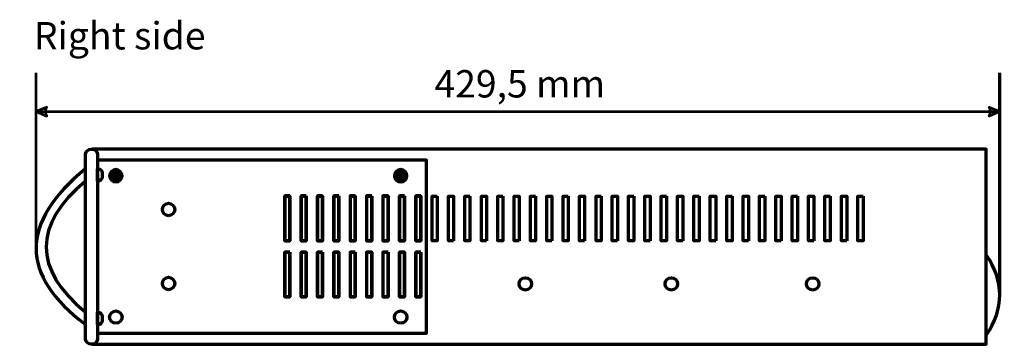
# Model space of a CAD drawing. Units: millimetres. Extents: x -1174 to 1098, y -689 to 710.
# Drawn here: x -1080 to -641, y -152 to -7 of the extents above; entities that cross this region are included whole.
import ezdxf

# ---------------------------------------------------------------- set-up
doc = ezdxf.new("R2010")
doc.units = ezdxf.units.MM
doc.header["$MEASUREMENT"] = 0
doc.layers.add('Rzut', color=7, linetype='Continuous')
doc.layers.add('Wymiary', color=7, linetype='Continuous')
doc.styles.add('0', font='arial.ttf', dxfattribs={"height": 1})

msp = doc.modelspace()

# ---------------------------------------------------------------- linework, layer by layer
at = {"layer": 'Rzut', "color": 7, "lineweight": 70}
for points, knots in [([(-1047.7284, -64.5), (-1047.7284, -64.5), (-1047.9637, -64.5), (-1047.9637, -64.5), (-1047.9637, -64.5), (-1049.3937, -64.5), (-1050.5636, -65.67), (-1050.5636, -67.0999), (-1050.5636, -67.0999), (-1050.5636, -67.0999), (-1050.5636, -148.9001), (-1050.5636, -148.9001), (-1050.5636, -148.9001), (-1050.5636, -150.33), (-1049.3937, -151.5), (-1047.9637, -151.5), (-1047.9637, -151.5), (-1047.9637, -151.5), (-1047.7284, -151.5), (-1047.7284, -151.5), (-1047.7284, -151.5), (-1046.2984, -151.5), (-1045.1285, -150.33), (-1045.1285, -148.9001), (-1045.1285, -148.9001), (-1045.1285, -148.9001), (-1045.1285, -67.0999), (-1045.1285, -67.0999), (-1045.1285, -67.0999), (-1045.1285, -65.67), (-1046.2984, -64.5), (-1047.7284, -64.5)], [0, 0, 0, 0, 0.11111111, 0.11111111, 0.11111111, 0.11111111, 0.22222222, 0.22222222, 0.22222222, 0.22222222, 0.33333333, 0.33333333, 0.33333333, 0.33333333, 0.44444444, 0.44444444, 0.44444444, 0.44444444, 0.55555556, 0.55555556, 0.55555556, 0.55555556, 0.66666667, 0.66666667, 0.66666667, 0.66666667, 0.77777778, 0.77777778, 0.77777778, 0.77777778, 1, 1, 1, 1]), ([(-1047.5951, -151.5), (-1047.5951, -151.5), (-649.0665, -151.5), (-649.0665, -151.5), (-649.0665, -151.5), (-649.0665, -151.5), (-649.0665, -64.5), (-649.0665, -64.5), (-649.0665, -64.5), (-649.0665, -64.5), (-1047.5951, -64.5), (-1047.5951, -64.5)], [0, 0, 0, 0, 0.25, 0.25, 0.25, 0.25, 0.5, 0.5, 0.5, 0.5, 1, 1, 1, 1]), ([(-1045.1285, -69.4999), (-1045.1285, -69.4999), (-898.5652, -69.4999), (-898.5652, -69.4999), (-898.5652, -69.4999), (-898.5652, -69.4999), (-898.5652, -146.5), (-898.5652, -146.5), (-898.5652, -146.5), (-898.5652, -146.5), (-1045.1285, -146.5), (-1045.1285, -146.5), (-1045.1285, -146.5), (-1045.1285, -146.5), (-1045.1285, -69.4999), (-1045.1285, -69.4999)], [0, 0, 0, 0, 0.2, 0.2, 0.2, 0.2, 0.4, 0.4, 0.4, 0.4, 0.6, 0.6, 0.6, 0.6, 1, 1, 1, 1]), ([(-1044.9311, -73.2545), (-1044.9311, -73.2545), (-1045.1285, -73.2545), (-1045.1285, -73.2545), (-1045.1285, -73.2545), (-1045.1285, -73.2545), (-1045.1285, -78.7755), (-1045.1285, -78.7755), (-1045.1285, -78.7755), (-1045.1285, -78.7755), (-1044.9311, -78.7755), (-1044.9311, -78.7755), (-1044.9311, -78.7755), (-1043.919, -78.7755), (-1043.0909, -77.9642), (-1043.0909, -76.9726), (-1043.0909, -76.9726), (-1043.0909, -76.9726), (-1043.0909, -75.0574), (-1043.0909, -75.0574), (-1043.0909, -75.0574), (-1043.0909, -74.0657), (-1043.919, -73.2545), (-1044.9311, -73.2545)], [0, 0, 0, 0, 0.14285714, 0.14285714, 0.14285714, 0.14285714, 0.28571429, 0.28571429, 0.28571429, 0.28571429, 0.42857143, 0.42857143, 0.42857143, 0.42857143, 0.57142857, 0.57142857, 0.57142857, 0.57142857, 0.71428571, 0.71428571, 0.71428571, 0.71428571, 1, 1, 1, 1]), ([(-1037.0142, -79.1512), (-1035.4887, -79.1514), (-1034.2519, -77.9148), (-1034.2517, -76.3892), (-1034.2517, -76.3892), (-1034.2515, -74.8636), (-1035.4879, -73.6266), (-1037.0134, -73.6263), (-1037.0134, -73.6263), (-1038.5389, -73.626), (-1039.7758, -74.8625), (-1039.7762, -76.3881), (-1039.7762, -76.3881), (-1039.7766, -77.9137), (-1038.5403, -79.1508), (-1037.0148, -79.1512)], [0, 0, 0, 0, 0.2, 0.2, 0.2, 0.2, 0.4, 0.4, 0.4, 0.4, 0.6, 0.6, 0.6, 0.6, 1, 1, 1, 1]), ([(-1037.0141, -79.1198), (-1035.4886, -79.12), (-1034.2518, -77.8975), (-1034.2516, -76.3892), (-1034.2516, -76.3892), (-1034.2514, -74.8809), (-1035.4878, -73.6579), (-1037.0133, -73.6576), (-1037.0133, -73.6576), (-1038.5388, -73.6573), (-1039.7757, -74.8798), (-1039.7761, -76.3881), (-1039.7761, -76.3881), (-1039.7765, -77.8964), (-1038.5402, -79.1194), (-1037.0147, -79.1198)], [0, 0, 0, 0, 0.2, 0.2, 0.2, 0.2, 0.4, 0.4, 0.4, 0.4, 0.6, 0.6, 0.6, 0.6, 1, 1, 1, 1]), ([(-1037.0137, -78.6387), (-1038.2631, -78.6388), (-1039.2761, -77.6316), (-1039.2763, -76.3891), (-1039.2763, -76.3891), (-1039.2764, -75.1466), (-1038.2638, -74.1391), (-1037.0143, -74.1388), (-1037.0143, -74.1388), (-1035.7649, -74.1386), (-1034.7518, -75.1456), (-1034.7514, -76.3882), (-1034.7514, -76.3882), (-1034.7511, -77.6307), (-1035.7638, -78.6384), (-1037.0132, -78.6387)], [0, 0, 0, 0, 0.2, 0.2, 0.2, 0.2, 0.4, 0.4, 0.4, 0.4, 0.6, 0.6, 0.6, 0.6, 1, 1, 1, 1]), ([(-910.0546, -79.1512), (-908.5291, -79.1514), (-907.2923, -77.9148), (-907.2921, -76.3892), (-907.2921, -76.3892), (-907.2919, -74.8636), (-908.5283, -73.6266), (-910.0538, -73.6263), (-910.0538, -73.6263), (-911.5793, -73.626), (-912.8162, -74.8625), (-912.8166, -76.3881), (-912.8166, -76.3881), (-912.817, -77.9137), (-911.5807, -79.1508), (-910.0552, -79.1512)], [0, 0, 0, 0, 0.2, 0.2, 0.2, 0.2, 0.4, 0.4, 0.4, 0.4, 0.6, 0.6, 0.6, 0.6, 1, 1, 1, 1]), ([(-910.0545, -79.1198), (-908.529, -79.12), (-907.2922, -77.8975), (-907.292, -76.3892), (-907.292, -76.3892), (-907.2918, -74.8809), (-908.5282, -73.6579), (-910.0537, -73.6576), (-910.0537, -73.6576), (-911.5792, -73.6573), (-912.8161, -74.8798), (-912.8165, -76.3881), (-912.8165, -76.3881), (-912.8169, -77.8964), (-911.5806, -79.1194), (-910.0551, -79.1198)], [0, 0, 0, 0, 0.2, 0.2, 0.2, 0.2, 0.4, 0.4, 0.4, 0.4, 0.6, 0.6, 0.6, 0.6, 1, 1, 1, 1]), ([(-910.0541, -78.6387), (-911.3035, -78.6388), (-912.3165, -77.6316), (-912.3167, -76.3891), (-912.3167, -76.3891), (-912.3168, -75.1466), (-911.3042, -74.1391), (-910.0547, -74.1388), (-910.0547, -74.1388), (-908.8053, -74.1386), (-907.7922, -75.1456), (-907.7918, -76.3882), (-907.7918, -76.3882), (-907.7915, -77.6307), (-908.8042, -78.6384), (-910.0536, -78.6387)], [0, 0, 0, 0, 0.2, 0.2, 0.2, 0.2, 0.4, 0.4, 0.4, 0.4, 0.6, 0.6, 0.6, 0.6, 1, 1, 1, 1]), ([(-1038.1878, -78.0884), (-1038.1878, -78.0884), (-1037.0079, -76.89), (-1037.0079, -76.89), (-1037.0079, -76.89), (-1037.0079, -76.89), (-1035.834, -78.0824), (-1035.834, -78.0824), (-1035.834, -78.0824), (-1035.834, -78.0824), (-1035.3402, -77.5808), (-1035.3402, -77.5808), (-1035.3402, -77.5808), (-1035.3402, -77.5808), (-1036.5141, -76.3887), (-1036.5141, -76.3887), (-1036.5141, -76.3887), (-1036.5141, -76.3887), (-1035.3402, -75.1966), (-1035.3402, -75.1966), (-1035.3402, -75.1966), (-1035.3402, -75.1966), (-1035.84, -74.689), (-1035.84, -74.689), (-1035.84, -74.689), (-1035.84, -74.689), (-1037.0139, -75.8811), (-1037.0139, -75.8811), (-1037.0139, -75.8811), (-1037.0139, -75.8811), (-1038.1878, -74.689), (-1038.1878, -74.689), (-1038.1878, -74.689), (-1038.1878, -74.689), (-1038.6816, -75.1904), (-1038.6816, -75.1904), (-1038.6816, -75.1904), (-1038.6816, -75.1904), (-1037.5075, -76.3825), (-1037.5075, -76.3825), (-1037.5075, -76.3825), (-1037.5075, -76.3825), (-1038.6876, -77.5808), (-1038.6876, -77.5808), (-1038.6876, -77.5808), (-1038.6876, -77.5808), (-1038.1878, -78.0884), (-1038.1878, -78.0884)], [0, 0, 0, 0, 0.07692308, 0.07692308, 0.07692308, 0.07692308, 0.15384615, 0.15384615, 0.15384615, 0.15384615, 0.23076923, 0.23076923, 0.23076923, 0.23076923, 0.30769231, 0.30769231, 0.30769231, 0.30769231, 0.38461538, 0.38461538, 0.38461538, 0.38461538, 0.46153846, 0.46153846, 0.46153846, 0.46153846, 0.53846154, 0.53846154, 0.53846154, 0.53846154, 0.61538462, 0.61538462, 0.61538462, 0.61538462, 0.69230769, 0.69230769, 0.69230769, 0.69230769, 0.76923077, 0.76923077, 0.76923077, 0.76923077, 0.84615385, 0.84615385, 0.84615385, 0.84615385, 1, 1, 1, 1]), ([(-911.2282, -78.0884), (-911.2282, -78.0884), (-910.0483, -76.89), (-910.0483, -76.89), (-910.0483, -76.89), (-910.0483, -76.89), (-908.8744, -78.0824), (-908.8744, -78.0824), (-908.8744, -78.0824), (-908.8744, -78.0824), (-908.3806, -77.5808), (-908.3806, -77.5808), (-908.3806, -77.5808), (-908.3806, -77.5808), (-909.5545, -76.3887), (-909.5545, -76.3887), (-909.5545, -76.3887), (-909.5545, -76.3887), (-908.3806, -75.1966), (-908.3806, -75.1966), (-908.3806, -75.1966), (-908.3806, -75.1966), (-908.8804, -74.689), (-908.8804, -74.689), (-908.8804, -74.689), (-908.8804, -74.689), (-910.0543, -75.8811), (-910.0543, -75.8811), (-910.0543, -75.8811), (-910.0543, -75.8811), (-911.2282, -74.689), (-911.2282, -74.689), (-911.2282, -74.689), (-911.2282, -74.689), (-911.722, -75.1904), (-911.722, -75.1904), (-911.722, -75.1904), (-911.722, -75.1904), (-910.5479, -76.3825), (-910.5479, -76.3825), (-910.5479, -76.3825), (-910.5479, -76.3825), (-911.728, -77.5808), (-911.728, -77.5808), (-911.728, -77.5808), (-911.728, -77.5808), (-911.2282, -78.0884), (-911.2282, -78.0884)], [0, 0, 0, 0, 0.07692308, 0.07692308, 0.07692308, 0.07692308, 0.15384615, 0.15384615, 0.15384615, 0.15384615, 0.23076923, 0.23076923, 0.23076923, 0.23076923, 0.30769231, 0.30769231, 0.30769231, 0.30769231, 0.38461538, 0.38461538, 0.38461538, 0.38461538, 0.46153846, 0.46153846, 0.46153846, 0.46153846, 0.53846154, 0.53846154, 0.53846154, 0.53846154, 0.61538462, 0.61538462, 0.61538462, 0.61538462, 0.69230769, 0.69230769, 0.69230769, 0.69230769, 0.76923077, 0.76923077, 0.76923077, 0.76923077, 0.84615385, 0.84615385, 0.84615385, 0.84615385, 1, 1, 1, 1]), ([(-959.4732, -85.3741), (-959.4732, -85.3741), (-959.4732, -105.3767), (-959.4732, -105.3767), (-959.4732, -105.3767), (-959.4732, -105.3767), (-961.7585, -105.3767), (-961.7585, -105.3767), (-961.7585, -105.3767), (-961.7585, -105.3767), (-961.7585, -85.3741), (-961.7585, -85.3741), (-961.7585, -85.3741), (-961.7585, -85.3741), (-959.4732, -85.3741), (-959.4732, -85.3741)], [0, 0, 0, 0, 0.2, 0.2, 0.2, 0.2, 0.4, 0.4, 0.4, 0.4, 0.6, 0.6, 0.6, 0.6, 1, 1, 1, 1]), ([(-959.4733, -105.4598), (-959.4733, -105.4598), (-959.4733, -85.4562), (-959.4733, -85.4562), (-959.4733, -85.4562), (-959.4733, -85.4562), (-961.695, -85.4562), (-961.695, -85.4562), (-961.695, -85.4562), (-961.695, -85.4562), (-961.695, -105.4598), (-961.695, -105.4598), (-961.695, -105.4598), (-961.695, -105.4598), (-959.4733, -105.4598), (-959.4733, -105.4598)], [0, 0, 0, 0, 0.2, 0.2, 0.2, 0.2, 0.4, 0.4, 0.4, 0.4, 0.6, 0.6, 0.6, 0.6, 1, 1, 1, 1]), ([(-952.1731, -85.3741), (-952.1731, -85.3741), (-952.1731, -105.3767), (-952.1731, -105.3767), (-952.1731, -105.3767), (-952.1731, -105.3767), (-954.4584, -105.3767), (-954.4584, -105.3767), (-954.4584, -105.3767), (-954.4584, -105.3767), (-954.4584, -85.3741), (-954.4584, -85.3741), (-954.4584, -85.3741), (-954.4584, -85.3741), (-952.1731, -85.3741), (-952.1731, -85.3741)], [0, 0, 0, 0, 0.2, 0.2, 0.2, 0.2, 0.4, 0.4, 0.4, 0.4, 0.6, 0.6, 0.6, 0.6, 1, 1, 1, 1]), ([(-952.1737, -85.4562), (-952.1737, -85.4562), (-954.3951, -85.4562), (-954.3951, -85.4562), (-954.3951, -85.4562), (-954.3951, -85.4562), (-954.3951, -105.4598), (-954.3951, -105.4598), (-954.3951, -105.4598), (-954.3951, -105.4598), (-952.1737, -105.4598), (-952.1737, -105.4598), (-952.1737, -105.4598), (-952.1737, -105.4598), (-952.1737, -85.4562), (-952.1737, -85.4562)], [0, 0, 0, 0, 0.2, 0.2, 0.2, 0.2, 0.4, 0.4, 0.4, 0.4, 0.6, 0.6, 0.6, 0.6, 1, 1, 1, 1]), ([(-944.8729, -85.3741), (-944.8729, -85.3741), (-944.8729, -105.3767), (-944.8729, -105.3767), (-944.8729, -105.3767), (-944.8729, -105.3767), (-947.1582, -105.3767), (-947.1582, -105.3767), (-947.1582, -105.3767), (-947.1582, -105.3767), (-947.1582, -85.3741), (-947.1582, -85.3741), (-947.1582, -85.3741), (-947.1582, -85.3741), (-944.8729, -85.3741), (-944.8729, -85.3741)], [0, 0, 0, 0, 0.2, 0.2, 0.2, 0.2, 0.4, 0.4, 0.4, 0.4, 0.6, 0.6, 0.6, 0.6, 1, 1, 1, 1]), ([(-944.8737, -105.4598), (-944.8737, -105.4598), (-944.8737, -85.4562), (-944.8737, -85.4562), (-944.8737, -85.4562), (-944.8737, -85.4562), (-947.0952, -85.4562), (-947.0952, -85.4562), (-947.0952, -85.4562), (-947.0952, -85.4562), (-947.0952, -105.4598), (-947.0952, -105.4598), (-947.0952, -105.4598), (-947.0952, -105.4598), (-944.8737, -105.4598), (-944.8737, -105.4598)], [0, 0, 0, 0, 0.2, 0.2, 0.2, 0.2, 0.4, 0.4, 0.4, 0.4, 0.6, 0.6, 0.6, 0.6, 1, 1, 1, 1]), ([(-937.5727, -85.3741), (-937.5727, -85.3741), (-937.5727, -105.3767), (-937.5727, -105.3767), (-937.5727, -105.3767), (-937.5727, -105.3767), (-939.858, -105.3767), (-939.858, -105.3767), (-939.858, -105.3767), (-939.858, -105.3767), (-939.858, -85.3741), (-939.858, -85.3741), (-939.858, -85.3741), (-939.858, -85.3741), (-937.5727, -85.3741), (-937.5727, -85.3741)], [0, 0, 0, 0, 0.2, 0.2, 0.2, 0.2, 0.4, 0.4, 0.4, 0.4, 0.6, 0.6, 0.6, 0.6, 1, 1, 1, 1]), ([(-937.5737, -85.4562), (-937.5737, -85.4562), (-939.7952, -85.4562), (-939.7952, -85.4562), (-939.7952, -85.4562), (-939.7952, -85.4562), (-939.7952, -105.4598), (-939.7952, -105.4598), (-939.7952, -105.4598), (-939.7952, -105.4598), (-937.5737, -105.4598), (-937.5737, -105.4598), (-937.5737, -105.4598), (-937.5737, -105.4598), (-937.5737, -85.4562), (-937.5737, -85.4562)], [0, 0, 0, 0, 0.2, 0.2, 0.2, 0.2, 0.4, 0.4, 0.4, 0.4, 0.6, 0.6, 0.6, 0.6, 1, 1, 1, 1]), ([(-930.2726, -85.3741), (-930.2726, -85.3741), (-930.2726, -105.3767), (-930.2726, -105.3767), (-930.2726, -105.3767), (-930.2726, -105.3767), (-932.5579, -105.3767), (-932.5579, -105.3767), (-932.5579, -105.3767), (-932.5579, -105.3767), (-932.5579, -85.3741), (-932.5579, -85.3741), (-932.5579, -85.3741), (-932.5579, -85.3741), (-930.2726, -85.3741), (-930.2726, -85.3741)], [0, 0, 0, 0, 0.2, 0.2, 0.2, 0.2, 0.4, 0.4, 0.4, 0.4, 0.6, 0.6, 0.6, 0.6, 1, 1, 1, 1]), ([(-930.2738, -105.4598), (-930.2738, -105.4598), (-930.2738, -85.4562), (-930.2738, -85.4562), (-930.2738, -85.4562), (-930.2738, -85.4562), (-932.4953, -85.4562), (-932.4953, -85.4562), (-932.4953, -85.4562), (-932.4953, -85.4562), (-932.4953, -105.4598), (-932.4953, -105.4598), (-932.4953, -105.4598), (-932.4953, -105.4598), (-930.2738, -105.4598), (-930.2738, -105.4598)], [0, 0, 0, 0, 0.2, 0.2, 0.2, 0.2, 0.4, 0.4, 0.4, 0.4, 0.6, 0.6, 0.6, 0.6, 1, 1, 1, 1]), ([(-922.9724, -85.3741), (-922.9724, -85.3741), (-922.9724, -105.3767), (-922.9724, -105.3767), (-922.9724, -105.3767), (-922.9724, -105.3767), (-925.2577, -105.3767), (-925.2577, -105.3767), (-925.2577, -105.3767), (-925.2577, -105.3767), (-925.2577, -85.3741), (-925.2577, -85.3741), (-925.2577, -85.3741), (-925.2577, -85.3741), (-922.9724, -85.3741), (-922.9724, -85.3741)], [0, 0, 0, 0, 0.2, 0.2, 0.2, 0.2, 0.4, 0.4, 0.4, 0.4, 0.6, 0.6, 0.6, 0.6, 1, 1, 1, 1]), ([(-922.9738, -85.4562), (-922.9738, -85.4562), (-925.1953, -85.4562), (-925.1953, -85.4562), (-925.1953, -85.4562), (-925.1953, -85.4562), (-925.1953, -105.4598), (-925.1953, -105.4598), (-925.1953, -105.4598), (-925.1953, -105.4598), (-922.9738, -105.4598), (-922.9738, -105.4598), (-922.9738, -105.4598), (-922.9738, -105.4598), (-922.9738, -85.4562), (-922.9738, -85.4562)], [0, 0, 0, 0, 0.2, 0.2, 0.2, 0.2, 0.4, 0.4, 0.4, 0.4, 0.6, 0.6, 0.6, 0.6, 1, 1, 1, 1]), ([(-915.6722, -85.3741), (-915.6722, -85.3741), (-915.6722, -105.3767), (-915.6722, -105.3767), (-915.6722, -105.3767), (-915.6722, -105.3767), (-917.9575, -105.3767), (-917.9575, -105.3767), (-917.9575, -105.3767), (-917.9575, -105.3767), (-917.9575, -85.3741), (-917.9575, -85.3741), (-917.9575, -85.3741), (-917.9575, -85.3741), (-915.6722, -85.3741), (-915.6722, -85.3741)], [0, 0, 0, 0, 0.2, 0.2, 0.2, 0.2, 0.4, 0.4, 0.4, 0.4, 0.6, 0.6, 0.6, 0.6, 1, 1, 1, 1]), ([(-915.6738, -105.4598), (-915.6738, -105.4598), (-915.6738, -85.4562), (-915.6738, -85.4562), (-915.6738, -85.4562), (-915.6738, -85.4562), (-917.8955, -85.4562), (-917.8955, -85.4562), (-917.8955, -85.4562), (-917.8955, -85.4562), (-917.8955, -105.4598), (-917.8955, -105.4598), (-917.8955, -105.4598), (-917.8955, -105.4598), (-915.6738, -105.4598), (-915.6738, -105.4598)], [0, 0, 0, 0, 0.2, 0.2, 0.2, 0.2, 0.4, 0.4, 0.4, 0.4, 0.6, 0.6, 0.6, 0.6, 1, 1, 1, 1]), ([(-908.3721, -85.3741), (-908.3721, -85.3741), (-908.3721, -105.3767), (-908.3721, -105.3767), (-908.3721, -105.3767), (-908.3721, -105.3767), (-910.6574, -105.3767), (-910.6574, -105.3767), (-910.6574, -105.3767), (-910.6574, -105.3767), (-910.6574, -85.3741), (-910.6574, -85.3741), (-910.6574, -85.3741), (-910.6574, -85.3741), (-908.3721, -85.3741), (-908.3721, -85.3741)], [0, 0, 0, 0, 0.2, 0.2, 0.2, 0.2, 0.4, 0.4, 0.4, 0.4, 0.6, 0.6, 0.6, 0.6, 1, 1, 1, 1]), ([(-908.3739, -85.4562), (-908.3739, -85.4562), (-910.5957, -85.4562), (-910.5957, -85.4562), (-910.5957, -85.4562), (-910.5957, -85.4562), (-910.5957, -105.4598), (-910.5957, -105.4598), (-910.5957, -105.4598), (-910.5957, -105.4598), (-908.3739, -105.4598), (-908.3739, -105.4598), (-908.3739, -105.4598), (-908.3739, -105.4598), (-908.3739, -85.4562), (-908.3739, -85.4562)], [0, 0, 0, 0, 0.2, 0.2, 0.2, 0.2, 0.4, 0.4, 0.4, 0.4, 0.6, 0.6, 0.6, 0.6, 1, 1, 1, 1]), ([(-901.0719, -85.3741), (-901.0719, -85.3741), (-901.0719, -105.3767), (-901.0719, -105.3767), (-901.0719, -105.3767), (-901.0719, -105.3767), (-903.3572, -105.3767), (-903.3572, -105.3767), (-903.3572, -105.3767), (-903.3572, -105.3767), (-903.3572, -85.3741), (-903.3572, -85.3741), (-903.3572, -85.3741), (-903.3572, -85.3741), (-901.0719, -85.3741), (-901.0719, -85.3741)], [0, 0, 0, 0, 0.2, 0.2, 0.2, 0.2, 0.4, 0.4, 0.4, 0.4, 0.6, 0.6, 0.6, 0.6, 1, 1, 1, 1]), ([(-901.0737, -105.4598), (-901.0737, -105.4598), (-901.0737, -85.4562), (-901.0737, -85.4562), (-901.0737, -85.4562), (-901.0737, -85.4562), (-903.2954, -85.4562), (-903.2954, -85.4562), (-903.2954, -85.4562), (-903.2954, -85.4562), (-903.2954, -105.4598), (-903.2954, -105.4598), (-903.2954, -105.4598), (-903.2954, -105.4598), (-901.0737, -105.4598), (-901.0737, -105.4598)], [0, 0, 0, 0, 0.2, 0.2, 0.2, 0.2, 0.4, 0.4, 0.4, 0.4, 0.6, 0.6, 0.6, 0.6, 1, 1, 1, 1]), ([(-893.774, -85.4562), (-893.774, -85.4562), (-895.9957, -85.4562), (-895.9957, -85.4562), (-895.9957, -85.4562), (-895.9957, -85.4562), (-895.9957, -105.4598), (-895.9957, -105.4598), (-895.9957, -105.4598), (-895.9957, -105.4598), (-893.774, -105.4598), (-893.774, -105.4598), (-893.774, -105.4598), (-893.774, -105.4598), (-893.774, -85.4562), (-893.774, -85.4562)], [0, 0, 0, 0, 0.2, 0.2, 0.2, 0.2, 0.4, 0.4, 0.4, 0.4, 0.6, 0.6, 0.6, 0.6, 1, 1, 1, 1]), ([(-886.4738, -105.4598), (-886.4738, -105.4598), (-886.4738, -85.4562), (-886.4738, -85.4562), (-886.4738, -85.4562), (-886.4738, -85.4562), (-888.6958, -85.4562), (-888.6958, -85.4562), (-888.6958, -85.4562), (-888.6958, -85.4562), (-888.6958, -105.4598), (-888.6958, -105.4598), (-888.6958, -105.4598), (-888.6958, -105.4598), (-886.4738, -105.4598), (-886.4738, -105.4598)], [0, 0, 0, 0, 0.2, 0.2, 0.2, 0.2, 0.4, 0.4, 0.4, 0.4, 0.6, 0.6, 0.6, 0.6, 1, 1, 1, 1]), ([(-879.1741, -85.4562), (-879.1741, -85.4562), (-881.3955, -85.4562), (-881.3955, -85.4562), (-881.3955, -85.4562), (-881.3955, -85.4562), (-881.3955, -105.4598), (-881.3955, -105.4598), (-881.3955, -105.4598), (-881.3955, -105.4598), (-879.1741, -105.4598), (-879.1741, -105.4598), (-879.1741, -105.4598), (-879.1741, -105.4598), (-879.1741, -85.4562), (-879.1741, -85.4562)], [0, 0, 0, 0, 0.2, 0.2, 0.2, 0.2, 0.4, 0.4, 0.4, 0.4, 0.6, 0.6, 0.6, 0.6, 1, 1, 1, 1]), ([(-871.8739, -105.4598), (-871.8739, -105.4598), (-871.8739, -85.4562), (-871.8739, -85.4562), (-871.8739, -85.4562), (-871.8739, -85.4562), (-874.0958, -85.4562), (-874.0958, -85.4562), (-874.0958, -85.4562), (-874.0958, -85.4562), (-874.0958, -105.4598), (-874.0958, -105.4598), (-874.0958, -105.4598), (-874.0958, -105.4598), (-871.8739, -105.4598), (-871.8739, -105.4598)], [0, 0, 0, 0, 0.2, 0.2, 0.2, 0.2, 0.4, 0.4, 0.4, 0.4, 0.6, 0.6, 0.6, 0.6, 1, 1, 1, 1]), ([(-864.5742, -85.4562), (-864.5742, -85.4562), (-866.7957, -85.4562), (-866.7957, -85.4562), (-866.7957, -85.4562), (-866.7957, -85.4562), (-866.7957, -105.4598), (-866.7957, -105.4598), (-866.7957, -105.4598), (-866.7957, -105.4598), (-864.5742, -105.4598), (-864.5742, -105.4598), (-864.5742, -105.4598), (-864.5742, -105.4598), (-864.5742, -85.4562), (-864.5742, -85.4562)], [0, 0, 0, 0, 0.2, 0.2, 0.2, 0.2, 0.4, 0.4, 0.4, 0.4, 0.6, 0.6, 0.6, 0.6, 1, 1, 1, 1]), ([(-857.2739, -105.4598), (-857.2739, -105.4598), (-857.2739, -85.4562), (-857.2739, -85.4562), (-857.2739, -85.4562), (-857.2739, -85.4562), (-859.4959, -85.4562), (-859.4959, -85.4562), (-859.4959, -85.4562), (-859.4959, -85.4562), (-859.4959, -105.4598), (-859.4959, -105.4598), (-859.4959, -105.4598), (-859.4959, -105.4598), (-857.2739, -105.4598), (-857.2739, -105.4598)], [0, 0, 0, 0, 0.2, 0.2, 0.2, 0.2, 0.4, 0.4, 0.4, 0.4, 0.6, 0.6, 0.6, 0.6, 1, 1, 1, 1]), ([(-849.9743, -85.4562), (-849.9743, -85.4562), (-852.1957, -85.4562), (-852.1957, -85.4562), (-852.1957, -85.4562), (-852.1957, -85.4562), (-852.1957, -105.4598), (-852.1957, -105.4598), (-852.1957, -105.4598), (-852.1957, -105.4598), (-849.9743, -105.4598), (-849.9743, -105.4598), (-849.9743, -105.4598), (-849.9743, -105.4598), (-849.9743, -85.4562), (-849.9743, -85.4562)], [0, 0, 0, 0, 0.2, 0.2, 0.2, 0.2, 0.4, 0.4, 0.4, 0.4, 0.6, 0.6, 0.6, 0.6, 1, 1, 1, 1]), ([(-842.6741, -105.4598), (-842.6741, -105.4598), (-842.6741, -85.4562), (-842.6741, -85.4562), (-842.6741, -85.4562), (-842.6741, -85.4562), (-844.896, -85.4562), (-844.896, -85.4562), (-844.896, -85.4562), (-844.896, -85.4562), (-844.896, -105.4598), (-844.896, -105.4598), (-844.896, -105.4598), (-844.896, -105.4598), (-842.6741, -105.4598), (-842.6741, -105.4598)], [0, 0, 0, 0, 0.2, 0.2, 0.2, 0.2, 0.4, 0.4, 0.4, 0.4, 0.6, 0.6, 0.6, 0.6, 1, 1, 1, 1]), ([(-835.3743, -85.4562), (-835.3743, -85.4562), (-837.5958, -85.4562), (-837.5958, -85.4562), (-837.5958, -85.4562), (-837.5958, -85.4562), (-837.5958, -105.4598), (-837.5958, -105.4598), (-837.5958, -105.4598), (-837.5958, -105.4598), (-835.3743, -105.4598), (-835.3743, -105.4598), (-835.3743, -105.4598), (-835.3743, -105.4598), (-835.3743, -85.4562), (-835.3743, -85.4562)], [0, 0, 0, 0, 0.2, 0.2, 0.2, 0.2, 0.4, 0.4, 0.4, 0.4, 0.6, 0.6, 0.6, 0.6, 1, 1, 1, 1]), ([(-828.0742, -105.4598), (-828.0742, -105.4598), (-828.0742, -85.4562), (-828.0742, -85.4562), (-828.0742, -85.4562), (-828.0742, -85.4562), (-830.2962, -85.4562), (-830.2962, -85.4562), (-830.2962, -85.4562), (-830.2962, -85.4562), (-830.2962, -105.4598), (-830.2962, -105.4598), (-830.2962, -105.4598), (-830.2962, -105.4598), (-828.0742, -105.4598), (-828.0742, -105.4598)], [0, 0, 0, 0, 0.2, 0.2, 0.2, 0.2, 0.4, 0.4, 0.4, 0.4, 0.6, 0.6, 0.6, 0.6, 1, 1, 1, 1]), ([(-820.7744, -85.4562), (-820.7744, -85.4562), (-822.9959, -85.4562), (-822.9959, -85.4562), (-822.9959, -85.4562), (-822.9959, -85.4562), (-822.9959, -105.4598), (-822.9959, -105.4598), (-822.9959, -105.4598), (-822.9959, -105.4598), (-820.7744, -105.4598), (-820.7744, -105.4598), (-820.7744, -105.4598), (-820.7744, -105.4598), (-820.7744, -85.4562), (-820.7744, -85.4562)], [0, 0, 0, 0, 0.2, 0.2, 0.2, 0.2, 0.4, 0.4, 0.4, 0.4, 0.6, 0.6, 0.6, 0.6, 1, 1, 1, 1]), ([(-813.4742, -105.4598), (-813.4742, -105.4598), (-813.4742, -85.4562), (-813.4742, -85.4562), (-813.4742, -85.4562), (-813.4742, -85.4562), (-815.8546, -85.4562), (-815.8546, -85.4562), (-815.8546, -85.4562), (-815.8546, -85.4562), (-815.8546, -105.4598), (-815.8546, -105.4598), (-815.8546, -105.4598), (-815.8546, -105.4598), (-813.4742, -105.4598), (-813.4742, -105.4598)], [0, 0, 0, 0, 0.2, 0.2, 0.2, 0.2, 0.4, 0.4, 0.4, 0.4, 0.6, 0.6, 0.6, 0.6, 1, 1, 1, 1]), ([(-806.1746, -85.4562), (-806.1746, -85.4562), (-808.5547, -85.4562), (-808.5547, -85.4562), (-808.5547, -85.4562), (-808.5547, -85.4562), (-808.5547, -105.4598), (-808.5547, -105.4598), (-808.5547, -105.4598), (-808.5547, -105.4598), (-806.1746, -105.4598), (-806.1746, -105.4598), (-806.1746, -105.4598), (-806.1746, -105.4598), (-806.1746, -85.4562), (-806.1746, -85.4562)], [0, 0, 0, 0, 0.2, 0.2, 0.2, 0.2, 0.4, 0.4, 0.4, 0.4, 0.6, 0.6, 0.6, 0.6, 1, 1, 1, 1]), ([(-798.8743, -105.4598), (-798.8743, -105.4598), (-798.8743, -85.4562), (-798.8743, -85.4562), (-798.8743, -85.4562), (-798.8743, -85.4562), (-801.255, -85.4562), (-801.255, -85.4562), (-801.255, -85.4562), (-801.255, -85.4562), (-801.255, -105.4598), (-801.255, -105.4598), (-801.255, -105.4598), (-801.255, -105.4598), (-798.8743, -105.4598), (-798.8743, -105.4598)], [0, 0, 0, 0, 0.2, 0.2, 0.2, 0.2, 0.4, 0.4, 0.4, 0.4, 0.6, 0.6, 0.6, 0.6, 1, 1, 1, 1]), ([(-791.5746, -85.4562), (-791.5746, -85.4562), (-793.9548, -85.4562), (-793.9548, -85.4562), (-793.9548, -85.4562), (-793.9548, -85.4562), (-793.9548, -105.4598), (-793.9548, -105.4598), (-793.9548, -105.4598), (-793.9548, -105.4598), (-791.5746, -105.4598), (-791.5746, -105.4598), (-791.5746, -105.4598), (-791.5746, -105.4598), (-791.5746, -85.4562), (-791.5746, -85.4562)], [0, 0, 0, 0, 0.2, 0.2, 0.2, 0.2, 0.4, 0.4, 0.4, 0.4, 0.6, 0.6, 0.6, 0.6, 1, 1, 1, 1]), ([(-784.2744, -105.4598), (-784.2744, -105.4598), (-784.2744, -85.4562), (-784.2744, -85.4562), (-784.2744, -85.4562), (-784.2744, -85.4562), (-786.6551, -85.4562), (-786.6551, -85.4562), (-786.6551, -85.4562), (-786.6551, -85.4562), (-786.6551, -105.4598), (-786.6551, -105.4598), (-786.6551, -105.4598), (-786.6551, -105.4598), (-784.2744, -105.4598), (-784.2744, -105.4598)], [0, 0, 0, 0, 0.2, 0.2, 0.2, 0.2, 0.4, 0.4, 0.4, 0.4, 0.6, 0.6, 0.6, 0.6, 1, 1, 1, 1]), ([(-776.9747, -85.4562), (-776.9747, -85.4562), (-779.3549, -85.4562), (-779.3549, -85.4562), (-779.3549, -85.4562), (-779.3549, -85.4562), (-779.3549, -105.4598), (-779.3549, -105.4598), (-779.3549, -105.4598), (-779.3549, -105.4598), (-776.9747, -105.4598), (-776.9747, -105.4598), (-776.9747, -105.4598), (-776.9747, -105.4598), (-776.9747, -85.4562), (-776.9747, -85.4562)], [0, 0, 0, 0, 0.2, 0.2, 0.2, 0.2, 0.4, 0.4, 0.4, 0.4, 0.6, 0.6, 0.6, 0.6, 1, 1, 1, 1]), ([(-769.6745, -105.4598), (-769.6745, -105.4598), (-769.6745, -85.4562), (-769.6745, -85.4562), (-769.6745, -85.4562), (-769.6745, -85.4562), (-772.0551, -85.4562), (-772.0551, -85.4562), (-772.0551, -85.4562), (-772.0551, -85.4562), (-772.0551, -105.4598), (-772.0551, -105.4598), (-772.0551, -105.4598), (-772.0551, -105.4598), (-769.6745, -105.4598), (-769.6745, -105.4598)], [0, 0, 0, 0, 0.2, 0.2, 0.2, 0.2, 0.4, 0.4, 0.4, 0.4, 0.6, 0.6, 0.6, 0.6, 1, 1, 1, 1]), ([(-762.3746, -85.4562), (-762.3746, -85.4562), (-764.755, -85.4562), (-764.755, -85.4562), (-764.755, -85.4562), (-764.755, -85.4562), (-764.755, -105.4598), (-764.755, -105.4598), (-764.755, -105.4598), (-764.755, -105.4598), (-762.3746, -105.4598), (-762.3746, -105.4598), (-762.3746, -105.4598), (-762.3746, -105.4598), (-762.3746, -85.4562), (-762.3746, -85.4562)], [0, 0, 0, 0, 0.2, 0.2, 0.2, 0.2, 0.4, 0.4, 0.4, 0.4, 0.6, 0.6, 0.6, 0.6, 1, 1, 1, 1]), ([(-755.0746, -105.4598), (-755.0746, -105.4598), (-755.0746, -85.4562), (-755.0746, -85.4562), (-755.0746, -85.4562), (-755.0746, -85.4562), (-757.4553, -85.4562), (-757.4553, -85.4562), (-757.4553, -85.4562), (-757.4553, -85.4562), (-757.4553, -105.4598), (-757.4553, -105.4598), (-757.4553, -105.4598), (-757.4553, -105.4598), (-755.0746, -105.4598), (-755.0746, -105.4598)], [0, 0, 0, 0, 0.2, 0.2, 0.2, 0.2, 0.4, 0.4, 0.4, 0.4, 0.6, 0.6, 0.6, 0.6, 1, 1, 1, 1]), ([(-747.7746, -85.4562), (-747.7746, -85.4562), (-750.155, -85.4562), (-750.155, -85.4562), (-750.155, -85.4562), (-750.155, -85.4562), (-750.155, -105.4598), (-750.155, -105.4598), (-750.155, -105.4598), (-750.155, -105.4598), (-747.7746, -105.4598), (-747.7746, -105.4598), (-747.7746, -105.4598), (-747.7746, -105.4598), (-747.7746, -85.4562), (-747.7746, -85.4562)], [0, 0, 0, 0, 0.2, 0.2, 0.2, 0.2, 0.4, 0.4, 0.4, 0.4, 0.6, 0.6, 0.6, 0.6, 1, 1, 1, 1]), ([(-740.4747, -105.4598), (-740.4747, -105.4598), (-740.4747, -85.4562), (-740.4747, -85.4562), (-740.4747, -85.4562), (-740.4747, -85.4562), (-742.8554, -85.4562), (-742.8554, -85.4562), (-742.8554, -85.4562), (-742.8554, -85.4562), (-742.8554, -105.4598), (-742.8554, -105.4598), (-742.8554, -105.4598), (-742.8554, -105.4598), (-740.4747, -105.4598), (-740.4747, -105.4598)], [0, 0, 0, 0, 0.2, 0.2, 0.2, 0.2, 0.4, 0.4, 0.4, 0.4, 0.6, 0.6, 0.6, 0.6, 1, 1, 1, 1]), ([(-733.1747, -85.4562), (-733.1747, -85.4562), (-735.5551, -85.4562), (-735.5551, -85.4562), (-735.5551, -85.4562), (-735.5551, -85.4562), (-735.5551, -105.4598), (-735.5551, -105.4598), (-735.5551, -105.4598), (-735.5551, -105.4598), (-733.1747, -105.4598), (-733.1747, -105.4598), (-733.1747, -105.4598), (-733.1747, -105.4598), (-733.1747, -85.4562), (-733.1747, -85.4562)], [0, 0, 0, 0, 0.2, 0.2, 0.2, 0.2, 0.4, 0.4, 0.4, 0.4, 0.6, 0.6, 0.6, 0.6, 1, 1, 1, 1]), ([(-725.875, -105.4598), (-725.875, -105.4598), (-725.875, -85.4562), (-725.875, -85.4562), (-725.875, -85.4562), (-725.875, -85.4562), (-728.2554, -85.4562), (-728.2554, -85.4562), (-728.2554, -85.4562), (-728.2554, -85.4562), (-728.2554, -105.4598), (-728.2554, -105.4598), (-728.2554, -105.4598), (-728.2554, -105.4598), (-725.875, -105.4598), (-725.875, -105.4598)], [0, 0, 0, 0, 0.2, 0.2, 0.2, 0.2, 0.4, 0.4, 0.4, 0.4, 0.6, 0.6, 0.6, 0.6, 1, 1, 1, 1]), ([(-718.5748, -85.4562), (-718.5748, -85.4562), (-720.9552, -85.4562), (-720.9552, -85.4562), (-720.9552, -85.4562), (-720.9552, -85.4562), (-720.9552, -105.4598), (-720.9552, -105.4598), (-720.9552, -105.4598), (-720.9552, -105.4598), (-718.5748, -105.4598), (-718.5748, -105.4598), (-718.5748, -105.4598), (-718.5748, -105.4598), (-718.5748, -85.4562), (-718.5748, -85.4562)], [0, 0, 0, 0, 0.2, 0.2, 0.2, 0.2, 0.4, 0.4, 0.4, 0.4, 0.6, 0.6, 0.6, 0.6, 1, 1, 1, 1]), ([(-711.2751, -105.4598), (-711.2751, -105.4598), (-711.2751, -85.4562), (-711.2751, -85.4562), (-711.2751, -85.4562), (-711.2751, -85.4562), (-713.6555, -85.4562), (-713.6555, -85.4562), (-713.6555, -85.4562), (-713.6555, -85.4562), (-713.6555, -105.4598), (-713.6555, -105.4598), (-713.6555, -105.4598), (-713.6555, -105.4598), (-711.2751, -105.4598), (-711.2751, -105.4598)], [0, 0, 0, 0, 0.2, 0.2, 0.2, 0.2, 0.4, 0.4, 0.4, 0.4, 0.6, 0.6, 0.6, 0.6, 1, 1, 1, 1]), ([(-703.9748, -85.4562), (-703.9748, -85.4562), (-706.3553, -85.4562), (-706.3553, -85.4562), (-706.3553, -85.4562), (-706.3553, -85.4562), (-706.3553, -105.4598), (-706.3553, -105.4598), (-706.3553, -105.4598), (-706.3553, -105.4598), (-703.9748, -105.4598), (-703.9748, -105.4598), (-703.9748, -105.4598), (-703.9748, -105.4598), (-703.9748, -85.4562), (-703.9748, -85.4562)], [0, 0, 0, 0, 0.2, 0.2, 0.2, 0.2, 0.4, 0.4, 0.4, 0.4, 0.6, 0.6, 0.6, 0.6, 1, 1, 1, 1]), ([(-1013.5261, -94.2008), (-1015.0515, -94.201), (-1016.2883, -92.9644), (-1016.2885, -91.4389), (-1016.2885, -91.4389), (-1016.2887, -89.9133), (-1015.0523, -88.6763), (-1013.5269, -88.676), (-1013.5269, -88.676), (-1012.0014, -88.6757), (-1010.7645, -89.9122), (-1010.7641, -91.4378), (-1010.7641, -91.4378), (-1010.7637, -92.9633), (-1012, -94.2004), (-1013.5255, -94.2008)], [0, 0, 0, 0, 0.2, 0.2, 0.2, 0.2, 0.4, 0.4, 0.4, 0.4, 0.6, 0.6, 0.6, 0.6, 1, 1, 1, 1]), ([(-959.4732, -110.3931), (-959.4732, -110.3931), (-959.4732, -130.3956), (-959.4732, -130.3956), (-959.4732, -130.3956), (-959.4732, -130.3956), (-961.7585, -130.3956), (-961.7585, -130.3956), (-961.7585, -130.3956), (-961.7585, -130.3956), (-961.7585, -110.3931), (-961.7585, -110.3931), (-961.7585, -110.3931), (-961.7585, -110.3931), (-959.4732, -110.3931), (-959.4732, -110.3931)], [0, 0, 0, 0, 0.2, 0.2, 0.2, 0.2, 0.4, 0.4, 0.4, 0.4, 0.6, 0.6, 0.6, 0.6, 1, 1, 1, 1]), ([(-959.4733, -110.3813), (-959.4733, -110.3813), (-961.695, -110.3813), (-961.695, -110.3813), (-961.695, -110.3813), (-961.695, -110.3813), (-961.695, -130.3849), (-961.695, -130.3849), (-961.695, -130.3849), (-961.695, -130.3849), (-959.4733, -130.3849), (-959.4733, -130.3849), (-959.4733, -130.3849), (-959.4733, -130.3849), (-959.4733, -110.3813), (-959.4733, -110.3813)], [0, 0, 0, 0, 0.2, 0.2, 0.2, 0.2, 0.4, 0.4, 0.4, 0.4, 0.6, 0.6, 0.6, 0.6, 1, 1, 1, 1]), ([(-952.1731, -110.3931), (-952.1731, -110.3931), (-952.1731, -130.3956), (-952.1731, -130.3956), (-952.1731, -130.3956), (-952.1731, -130.3956), (-954.4584, -130.3956), (-954.4584, -130.3956), (-954.4584, -130.3956), (-954.4584, -130.3956), (-954.4584, -110.3931), (-954.4584, -110.3931), (-954.4584, -110.3931), (-954.4584, -110.3931), (-952.1731, -110.3931), (-952.1731, -110.3931)], [0, 0, 0, 0, 0.2, 0.2, 0.2, 0.2, 0.4, 0.4, 0.4, 0.4, 0.6, 0.6, 0.6, 0.6, 1, 1, 1, 1]), ([(-952.1737, -130.3849), (-952.1737, -130.3849), (-952.1737, -110.3813), (-952.1737, -110.3813), (-952.1737, -110.3813), (-952.1737, -110.3813), (-954.3951, -110.3813), (-954.3951, -110.3813), (-954.3951, -110.3813), (-954.3951, -110.3813), (-954.3951, -130.3849), (-954.3951, -130.3849), (-954.3951, -130.3849), (-954.3951, -130.3849), (-952.1737, -130.3849), (-952.1737, -130.3849)], [0, 0, 0, 0, 0.2, 0.2, 0.2, 0.2, 0.4, 0.4, 0.4, 0.4, 0.6, 0.6, 0.6, 0.6, 1, 1, 1, 1]), ([(-944.8729, -110.3931), (-944.8729, -110.3931), (-944.8729, -130.3956), (-944.8729, -130.3956), (-944.8729, -130.3956), (-944.8729, -130.3956), (-947.1582, -130.3956), (-947.1582, -130.3956), (-947.1582, -130.3956), (-947.1582, -130.3956), (-947.1582, -110.3931), (-947.1582, -110.3931), (-947.1582, -110.3931), (-947.1582, -110.3931), (-944.8729, -110.3931), (-944.8729, -110.3931)], [0, 0, 0, 0, 0.2, 0.2, 0.2, 0.2, 0.4, 0.4, 0.4, 0.4, 0.6, 0.6, 0.6, 0.6, 1, 1, 1, 1]), ([(-944.8737, -110.3813), (-944.8737, -110.3813), (-947.0952, -110.3813), (-947.0952, -110.3813), (-947.0952, -110.3813), (-947.0952, -110.3813), (-947.0952, -130.3849), (-947.0952, -130.3849), (-947.0952, -130.3849), (-947.0952, -130.3849), (-944.8737, -130.3849), (-944.8737, -130.3849), (-944.8737, -130.3849), (-944.8737, -130.3849), (-944.8737, -110.3813), (-944.8737, -110.3813)], [0, 0, 0, 0, 0.2, 0.2, 0.2, 0.2, 0.4, 0.4, 0.4, 0.4, 0.6, 0.6, 0.6, 0.6, 1, 1, 1, 1]), ([(-937.5727, -110.3931), (-937.5727, -110.3931), (-937.5727, -130.3956), (-937.5727, -130.3956), (-937.5727, -130.3956), (-937.5727, -130.3956), (-939.858, -130.3956), (-939.858, -130.3956), (-939.858, -130.3956), (-939.858, -130.3956), (-939.858, -110.3931), (-939.858, -110.3931), (-939.858, -110.3931), (-939.858, -110.3931), (-937.5727, -110.3931), (-937.5727, -110.3931)], [0, 0, 0, 0, 0.2, 0.2, 0.2, 0.2, 0.4, 0.4, 0.4, 0.4, 0.6, 0.6, 0.6, 0.6, 1, 1, 1, 1]), ([(-937.5737, -130.3849), (-937.5737, -130.3849), (-937.5737, -110.3813), (-937.5737, -110.3813), (-937.5737, -110.3813), (-937.5737, -110.3813), (-939.7952, -110.3813), (-939.7952, -110.3813), (-939.7952, -110.3813), (-939.7952, -110.3813), (-939.7952, -130.3849), (-939.7952, -130.3849), (-939.7952, -130.3849), (-939.7952, -130.3849), (-937.5737, -130.3849), (-937.5737, -130.3849)], [0, 0, 0, 0, 0.2, 0.2, 0.2, 0.2, 0.4, 0.4, 0.4, 0.4, 0.6, 0.6, 0.6, 0.6, 1, 1, 1, 1]), ([(-930.2726, -110.3931), (-930.2726, -110.3931), (-930.2726, -130.3956), (-930.2726, -130.3956), (-930.2726, -130.3956), (-930.2726, -130.3956), (-932.5579, -130.3956), (-932.5579, -130.3956), (-932.5579, -130.3956), (-932.5579, -130.3956), (-932.5579, -110.3931), (-932.5579, -110.3931), (-932.5579, -110.3931), (-932.5579, -110.3931), (-930.2726, -110.3931), (-930.2726, -110.3931)], [0, 0, 0, 0, 0.2, 0.2, 0.2, 0.2, 0.4, 0.4, 0.4, 0.4, 0.6, 0.6, 0.6, 0.6, 1, 1, 1, 1]), ([(-930.2738, -110.3813), (-930.2738, -110.3813), (-932.4953, -110.3813), (-932.4953, -110.3813), (-932.4953, -110.3813), (-932.4953, -110.3813), (-932.4953, -130.3849), (-932.4953, -130.3849), (-932.4953, -130.3849), (-932.4953, -130.3849), (-930.2738, -130.3849), (-930.2738, -130.3849), (-930.2738, -130.3849), (-930.2738, -130.3849), (-930.2738, -110.3813), (-930.2738, -110.3813)], [0, 0, 0, 0, 0.2, 0.2, 0.2, 0.2, 0.4, 0.4, 0.4, 0.4, 0.6, 0.6, 0.6, 0.6, 1, 1, 1, 1]), ([(-922.9724, -110.3931), (-922.9724, -110.3931), (-922.9724, -130.3956), (-922.9724, -130.3956), (-922.9724, -130.3956), (-922.9724, -130.3956), (-925.2577, -130.3956), (-925.2577, -130.3956), (-925.2577, -130.3956), (-925.2577, -130.3956), (-925.2577, -110.3931), (-925.2577, -110.3931), (-925.2577, -110.3931), (-925.2577, -110.3931), (-922.9724, -110.3931), (-922.9724, -110.3931)], [0, 0, 0, 0, 0.2, 0.2, 0.2, 0.2, 0.4, 0.4, 0.4, 0.4, 0.6, 0.6, 0.6, 0.6, 1, 1, 1, 1]), ([(-922.9738, -130.3849), (-922.9738, -130.3849), (-922.9738, -110.3813), (-922.9738, -110.3813), (-922.9738, -110.3813), (-922.9738, -110.3813), (-925.1953, -110.3813), (-925.1953, -110.3813), (-925.1953, -110.3813), (-925.1953, -110.3813), (-925.1953, -130.3849), (-925.1953, -130.3849), (-925.1953, -130.3849), (-925.1953, -130.3849), (-922.9738, -130.3849), (-922.9738, -130.3849)], [0, 0, 0, 0, 0.2, 0.2, 0.2, 0.2, 0.4, 0.4, 0.4, 0.4, 0.6, 0.6, 0.6, 0.6, 1, 1, 1, 1]), ([(-915.6722, -110.3931), (-915.6722, -110.3931), (-915.6722, -130.3956), (-915.6722, -130.3956), (-915.6722, -130.3956), (-915.6722, -130.3956), (-917.9575, -130.3956), (-917.9575, -130.3956), (-917.9575, -130.3956), (-917.9575, -130.3956), (-917.9575, -110.3931), (-917.9575, -110.3931), (-917.9575, -110.3931), (-917.9575, -110.3931), (-915.6722, -110.3931), (-915.6722, -110.3931)], [0, 0, 0, 0, 0.2, 0.2, 0.2, 0.2, 0.4, 0.4, 0.4, 0.4, 0.6, 0.6, 0.6, 0.6, 1, 1, 1, 1]), ([(-915.6738, -110.3813), (-915.6738, -110.3813), (-917.8955, -110.3813), (-917.8955, -110.3813), (-917.8955, -110.3813), (-917.8955, -110.3813), (-917.8955, -130.3849), (-917.8955, -130.3849), (-917.8955, -130.3849), (-917.8955, -130.3849), (-915.6738, -130.3849), (-915.6738, -130.3849), (-915.6738, -130.3849), (-915.6738, -130.3849), (-915.6738, -110.3813), (-915.6738, -110.3813)], [0, 0, 0, 0, 0.2, 0.2, 0.2, 0.2, 0.4, 0.4, 0.4, 0.4, 0.6, 0.6, 0.6, 0.6, 1, 1, 1, 1]), ([(-908.3721, -110.3931), (-908.3721, -110.3931), (-908.3721, -130.3956), (-908.3721, -130.3956), (-908.3721, -130.3956), (-908.3721, -130.3956), (-910.6574, -130.3956), (-910.6574, -130.3956), (-910.6574, -130.3956), (-910.6574, -130.3956), (-910.6574, -110.3931), (-910.6574, -110.3931), (-910.6574, -110.3931), (-910.6574, -110.3931), (-908.3721, -110.3931), (-908.3721, -110.3931)], [0, 0, 0, 0, 0.2, 0.2, 0.2, 0.2, 0.4, 0.4, 0.4, 0.4, 0.6, 0.6, 0.6, 0.6, 1, 1, 1, 1]), ([(-908.3739, -130.3849), (-908.3739, -130.3849), (-908.3739, -110.3813), (-908.3739, -110.3813), (-908.3739, -110.3813), (-908.3739, -110.3813), (-910.5957, -110.3813), (-910.5957, -110.3813), (-910.5957, -110.3813), (-910.5957, -110.3813), (-910.5957, -130.3849), (-910.5957, -130.3849), (-910.5957, -130.3849), (-910.5957, -130.3849), (-908.3739, -130.3849), (-908.3739, -130.3849)], [0, 0, 0, 0, 0.2, 0.2, 0.2, 0.2, 0.4, 0.4, 0.4, 0.4, 0.6, 0.6, 0.6, 0.6, 1, 1, 1, 1]), ([(-901.0719, -110.3931), (-901.0719, -110.3931), (-901.0719, -130.3956), (-901.0719, -130.3956), (-901.0719, -130.3956), (-901.0719, -130.3956), (-903.3572, -130.3956), (-903.3572, -130.3956), (-903.3572, -130.3956), (-903.3572, -130.3956), (-903.3572, -110.3931), (-903.3572, -110.3931), (-903.3572, -110.3931), (-903.3572, -110.3931), (-901.0719, -110.3931), (-901.0719, -110.3931)], [0, 0, 0, 0, 0.2, 0.2, 0.2, 0.2, 0.4, 0.4, 0.4, 0.4, 0.6, 0.6, 0.6, 0.6, 1, 1, 1, 1]), ([(-901.0737, -110.3813), (-901.0737, -110.3813), (-903.2954, -110.3813), (-903.2954, -110.3813), (-903.2954, -110.3813), (-903.2954, -110.3813), (-903.2954, -130.3849), (-903.2954, -130.3849), (-903.2954, -130.3849), (-903.2954, -130.3849), (-901.0737, -130.3849), (-901.0737, -130.3849), (-901.0737, -130.3849), (-901.0737, -130.3849), (-901.0737, -110.3813), (-901.0737, -110.3813)], [0, 0, 0, 0, 0.2, 0.2, 0.2, 0.2, 0.4, 0.4, 0.4, 0.4, 0.6, 0.6, 0.6, 0.6, 1, 1, 1, 1]), ([(-1013.5261, -127.1572), (-1015.0515, -127.1574), (-1016.2883, -125.9208), (-1016.2885, -124.3953), (-1016.2885, -124.3953), (-1016.2887, -122.8697), (-1015.0523, -121.6327), (-1013.5269, -121.6324), (-1013.5269, -121.6324), (-1012.0014, -121.6321), (-1010.7645, -122.8686), (-1010.7641, -124.3942), (-1010.7641, -124.3942), (-1010.7637, -125.9197), (-1012, -127.1568), (-1013.5255, -127.1572)], [0, 0, 0, 0, 0.2, 0.2, 0.2, 0.2, 0.4, 0.4, 0.4, 0.4, 0.6, 0.6, 0.6, 0.6, 1, 1, 1, 1]), ([(-854.4966, -127.3526), (-856.022, -127.3528), (-857.2588, -126.1162), (-857.259, -124.5907), (-857.259, -124.5907), (-857.2592, -123.0651), (-856.0228, -121.8281), (-854.4974, -121.8278), (-854.4974, -121.8278), (-852.9719, -121.8275), (-851.7351, -123.064), (-851.7347, -124.5896), (-851.7347, -124.5896), (-851.7343, -126.1151), (-852.9705, -127.3522), (-854.496, -127.3526)], [0, 0, 0, 0, 0.2, 0.2, 0.2, 0.2, 0.4, 0.4, 0.4, 0.4, 0.6, 0.6, 0.6, 0.6, 1, 1, 1, 1]), ([(-789.4319, -127.3526), (-790.9573, -127.3528), (-792.1941, -126.1162), (-792.1943, -124.5907), (-792.1943, -124.5907), (-792.1945, -123.0651), (-790.9581, -121.8281), (-789.4327, -121.8278), (-789.4327, -121.8278), (-787.9073, -121.8275), (-786.6704, -123.064), (-786.67, -124.5896), (-786.67, -124.5896), (-786.6696, -126.1151), (-787.9059, -127.3522), (-789.4313, -127.3526)], [0, 0, 0, 0, 0.2, 0.2, 0.2, 0.2, 0.4, 0.4, 0.4, 0.4, 0.6, 0.6, 0.6, 0.6, 1, 1, 1, 1]), ([(-726.4299, -127.3526), (-727.9553, -127.3528), (-729.1921, -126.1162), (-729.1923, -124.5907), (-729.1923, -124.5907), (-729.1925, -123.0651), (-727.9561, -121.8281), (-726.4307, -121.8278), (-726.4307, -121.8278), (-724.9052, -121.8275), (-723.6684, -123.064), (-723.668, -124.5896), (-723.668, -124.5896), (-723.6676, -126.1151), (-724.9038, -127.3522), (-726.4293, -127.3526)], [0, 0, 0, 0, 0.2, 0.2, 0.2, 0.2, 0.4, 0.4, 0.4, 0.4, 0.6, 0.6, 0.6, 0.6, 1, 1, 1, 1]), ([(-1044.9311, -137.2215), (-1044.9311, -137.2215), (-1045.1285, -137.2215), (-1045.1285, -137.2215), (-1045.1285, -137.2215), (-1045.1285, -137.2215), (-1045.1285, -142.7425), (-1045.1285, -142.7425), (-1045.1285, -142.7425), (-1045.1285, -142.7425), (-1044.9311, -142.7425), (-1044.9311, -142.7425), (-1044.9311, -142.7425), (-1043.919, -142.7425), (-1043.0909, -141.9312), (-1043.0909, -140.9396), (-1043.0909, -140.9396), (-1043.0909, -140.9396), (-1043.0909, -139.0244), (-1043.0909, -139.0244), (-1043.0909, -139.0244), (-1043.0909, -138.0327), (-1043.919, -137.2215), (-1044.9311, -137.2215)], [0, 0, 0, 0, 0.14285714, 0.14285714, 0.14285714, 0.14285714, 0.28571429, 0.28571429, 0.28571429, 0.28571429, 0.42857143, 0.42857143, 0.42857143, 0.42857143, 0.57142857, 0.57142857, 0.57142857, 0.57142857, 0.71428571, 0.71428571, 0.71428571, 0.71428571, 1, 1, 1, 1]), ([(-1037.0136, -142.1433), (-1038.539, -142.1435), (-1039.7758, -140.9069), (-1039.776, -139.3814), (-1039.776, -139.3814), (-1039.7762, -137.8558), (-1038.5398, -136.6188), (-1037.0144, -136.6185), (-1037.0144, -136.6185), (-1035.4889, -136.6182), (-1034.252, -137.8547), (-1034.2516, -139.3803), (-1034.2516, -139.3803), (-1034.2512, -140.9058), (-1035.4875, -142.1429), (-1037.013, -142.1433)], [0, 0, 0, 0, 0.2, 0.2, 0.2, 0.2, 0.4, 0.4, 0.4, 0.4, 0.6, 0.6, 0.6, 0.6, 1, 1, 1, 1]), ([(-910.0541, -142.1433), (-911.5795, -142.1435), (-912.8163, -140.9069), (-912.8165, -139.3814), (-912.8165, -139.3814), (-912.8167, -137.8558), (-911.5803, -136.6188), (-910.0549, -136.6185), (-910.0549, -136.6185), (-908.5294, -136.6182), (-907.2925, -137.8547), (-907.2921, -139.3803), (-907.2921, -139.3803), (-907.2917, -140.9058), (-908.528, -142.1429), (-910.0535, -142.1433)], [0, 0, 0, 0, 0.2, 0.2, 0.2, 0.2, 0.4, 0.4, 0.4, 0.4, 0.6, 0.6, 0.6, 0.6, 1, 1, 1, 1])]:
    msp.add_open_spline(points, degree=3, knots=knots, dxfattribs=at)
for points in [[(-1050.5636, -73.2545), (-1079.8647, -97.4205), (-1079.8647, -120.5832), (-1050.5636, -142.7425)], [(-1050.5636, -78.7755), (-1073.8865, -98.4177), (-1073.8865, -117.8997), (-1050.5636, -137.2215)], [(-649.069, -147.412), (-641.0298, -135.4798), (-641.0298, -123.5478), (-649.069, -111.6157)]]:
    msp.add_open_spline(points, degree=3, dxfattribs=at)
at = {"layer": 'Wymiary', "color": 7, "lineweight": 53}
for points in [[(-1072.5334, -108.175), (-1072.5334, -108.175), (-1072.5334, -30.5102), (-1072.5334, -30.5102)], [(-1072.5334, -47.7958), (-1072.5334, -47.7958), (-643.0395, -47.7958), (-643.0395, -47.7958)]]:
    msp.add_open_spline(points, degree=3, dxfattribs=at)
at = {"layer": 'Wymiary', "color": 7, "lineweight": 70}
msp.add_open_spline([(-643.0396, -129.5138), (-643.0396, -129.5138), (-643.0395, -30.5102), (-643.0395, -30.5102)], degree=3, dxfattribs=at)
at = {"layer": 'Wymiary', "color": 7, "lineweight": 53}
for points in [[(-1072.5334, -47.7958), (-1072.5334, -47.7958), (-1067.8288, -45.7795), (-1067.8288, -45.7795), (-1067.8288, -45.7795), (-1068.5008, -47.1237), (-1068.5008, -48.4678), (-1067.8288, -49.812), (-1067.8288, -49.812), (-1067.8288, -49.812), (-1072.5334, -47.7958), (-1072.5334, -47.7958)], [(-643.0395, -47.7958), (-643.0395, -47.7958), (-647.744, -45.7795), (-647.744, -45.7795), (-647.744, -45.7795), (-647.072, -47.1237), (-647.072, -48.4678), (-647.744, -49.812), (-647.744, -49.812), (-647.744, -49.812), (-643.0395, -47.7958), (-643.0395, -47.7958)]]:
    msp.add_open_spline(points, degree=3, knots=[0, 0, 0, 0, 0.25, 0.25, 0.25, 0.25, 0.5, 0.5, 0.5, 0.5, 1, 1, 1, 1], dxfattribs=at)

# ---------------------------------------------------------------- texts
at = {"layer": 'Rzut', "color": 7, "style": '0'}
msp.add_text('Right side', height=12.19198, dxfattribs=at).set_placement((-1073.5367, -20.0829))
at = {"layer": 'Wymiary', "color": 7, "style": '0'}
msp.add_text('429,5 mm', height=12.19198, dxfattribs=at).set_placement((-894.9996, -41.5101))

doc.saveas('drawing.dxf')
